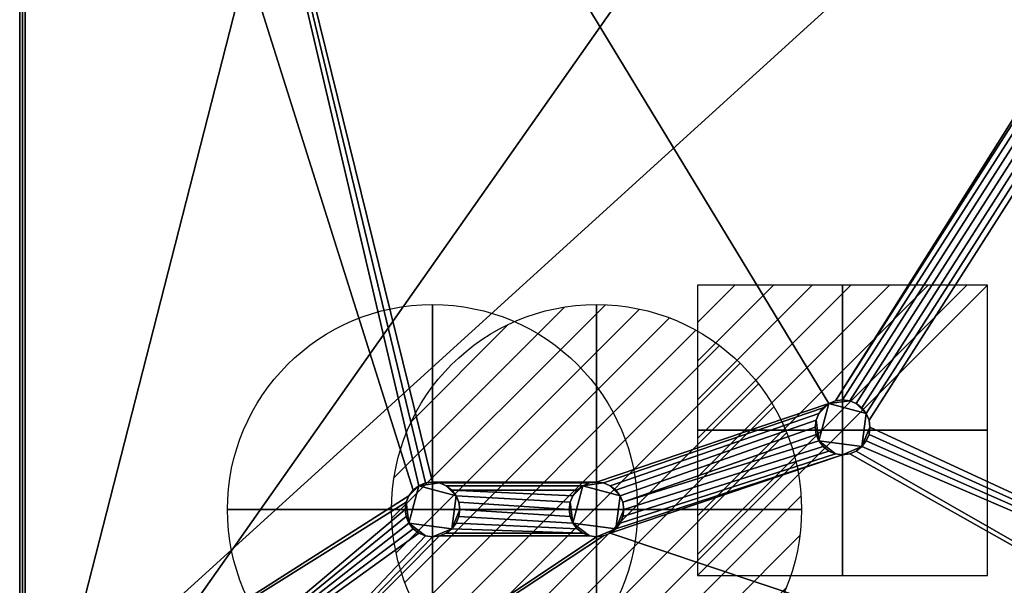
# Model space of a CAD drawing. Units: millimetres. Extents: x -1 to 1080, y -1245 to 0.
# Drawn here: x 0 to 360, y -582 to -375 of the extents above; entities that cross this region are included whole.
import ezdxf

# ---------------------------------------------------------------- set-up
doc = ezdxf.new("R2010")
doc.units = ezdxf.units.MM
for name, color, linetype in [('IQ_200_2D', 1, 'Continuous'), ('IQ_200_3D', 1, 'Continuous'), ('IQ_204_3D', 7, 'Continuous')]:
    doc.layers.add(name, color=color, linetype=linetype)
for name, color, linetype, lineweight in [('IQ_CON_COLDWATER_INT', 7, 'Continuous', 25), ('IQ_CON_ELECTRICITY_INT', 7, 'Continuous', 25), ('IQ_CON_HOTWATER_INT', 7, 'Continuous', 25)]:
    doc.layers.add(name, color=color, linetype=linetype, lineweight=lineweight)
doc.layers.add('IQ_CURTAIN_3D', color=7, linetype='Continuous', transparency=0.9)

# ---------------------------------------------------------------- blocks, each defined once
blk = doc.blocks.new('*X2')
at = {"color": 0}
for p, q in [((286.774344, 2204.447934), (296.618251, 2214.291842)), ((286.774344, 2205.862148), (295.204037, 2214.291842)), ((286.774344, 2207.276361), (293.789824, 2214.291842)), ((286.774344, 2208.690575), (292.37561, 2214.291842)), ((286.774344, 2210.104788), (290.961397, 2214.291842)), ((286.774344, 2211.519002), (289.547183, 2214.291842)), ((286.774344, 2212.933216), (288.13297, 2214.291842))]:
    blk.add_line(p, q, dxfattribs=at)
blk = doc.blocks.new('electricity')
for p, q in [((2.121, 2.121), (-2.121, 2.121)), ((-2.121, 2.121), (-2.121, -2.121)), ((-2.121, -2.121), (2.121, 2.121)), ((2.121, -2.121), (2.121, 2.121)), ((-2.121, -2.121), (2.121, -2.121))]:
    blk.add_line(p, q)
at = {"extrusion": (-1, 0, 0)}
for p, q in [((0, -2.121, 2.121), (0, 2.121, 2.121)), ((0, 2.121, -2.121), (0, -2.121, -2.121)), ((0, 2.121, 2.121), (0, 2.121, -2.121)), ((0, 2.121, -2.121), (0, -2.121, 2.121)), ((0, -2.121, -2.121), (0, -2.121, 2.121))]:
    blk.add_line(p, q, dxfattribs=at)
at = {"extrusion": (0, -1, 0)}
for p, q in [((2.121, 0, 2.121), (-2.121, 0, 2.121)), ((-2.121, 0, -2.121), (2.121, 0, -2.121)), ((-2.121, 0, 2.121), (-2.121, 0, -2.121)), ((-2.121, 0, -2.121), (2.121, 0, 2.121)), ((2.121, 0, -2.121), (2.121, 0, 2.121))]:
    blk.add_line(p, q, dxfattribs=at)
at = {"xscale": 0.4000000000000909, "yscale": 0.4000000000000909, "zscale": 0.4000000000000909}
blk.add_blockref('*X2', (-116.831, -883.595), dxfattribs=at)
at = {"extrusion": (-1, 0, 0), "xscale": 0.3999999999999773, "yscale": 0.3999999999999773, "zscale": 0.3999999999999773}
blk.add_blockref('*X2', (-116.831, -883.595), dxfattribs=at)
at = {"extrusion": (0, -1, 0), "xscale": 0.4000000000000909, "yscale": 0.4000000000000909, "zscale": 0.4000000000000909}
blk.add_blockref('*X2', (-116.831, -883.595), dxfattribs=at)
blk = doc.blocks.new('coldwater')
blk.add_circle((0, 0), 3)
at = {"extrusion": (-1, 0, 0)}
blk.add_circle((0, 0), 3, dxfattribs=at)
at = {"extrusion": (0, -1, 0)}
blk.add_circle((0, 0), 3, dxfattribs=at)
blk = doc.blocks.new('*X6')
at = {"color": 0}
for p, q in [((134.076, 2208.727), (141.893, 2216.545)), ((134.162, 2210.227), (140.393, 2216.459)), ((134.237, 2207.474), (143.147, 2216.384)), ((134.56, 2206.383), (144.238, 2216.061)), ((134.798, 2212.278), (138.342, 2215.822)), ((135.008, 2205.417), (145.203, 2215.612)), ((135.564, 2204.558), (146.062, 2215.057)), ((136.217, 2203.797), (146.823, 2214.403)), ((136.965, 2203.131), (147.489, 2213.655)), ((137.81, 2202.562), (148.059, 2212.811)), ((138.76, 2202.097), (148.523, 2211.861)), ((139.832, 2201.755), (148.865, 2210.788)), ((141.06, 2201.569), (149.052, 2209.561)), ((142.517, 2201.612), (149.009, 2208.104)), ((144.444, 2202.124), (148.496, 2206.177))]:
    blk.add_line(p, q, dxfattribs=at)
blk = doc.blocks.new('hotwater')
blk.add_line((3, 0), (3, 0))
blk.add_circle((0, 0), 3)
at = {"extrusion": (-1, 0, 0)}
blk.add_circle((0, 0), 3, dxfattribs=at)
at = {"extrusion": (0, -1, 0)}
blk.add_circle((0, 0), 3, dxfattribs=at)
at = {"xscale": 0.4000000000000909, "yscale": 0.4000000000000909, "zscale": 0.4000000000000909}
blk.add_blockref('*X6', (-56.628, -883.621), dxfattribs=at)
at = {"extrusion": (-1, 0, 0), "xscale": 0.3999999999999773, "yscale": 0.3999999999999773, "zscale": 0.3999999999999773}
blk.add_blockref('*X6', (-56.628, -883.621), dxfattribs=at)
at = {"extrusion": (0, -1, 0), "xscale": 0.4000000000000909, "yscale": 0.4000000000000909, "zscale": 0.4000000000000909}
blk.add_blockref('*X6', (-56.628, -883.621), dxfattribs=at)

msp = doc.modelspace()

# ---------------------------------------------------------------- linework, layer by layer
at = {"layer": 'IQ_200_2D', "linetype": 'Continuous'}
msp.add_line((0, -54), (0, -679), dxfattribs=at)
at = {"layer": 'IQ_CURTAIN_3D'}
for p, q in [((0, -420.25, 898.97), (0, -420.25, 1369.03)), ((0, -482.75, 898.97), (0, -482.75, 1369.03)), ((0, -545.25, 898.97), (0, -545.25, 1369.03))]:
    msp.add_line(p, q, dxfattribs=at)

# ---------------------------------------------------------------- block references
at = {"layer": 'IQ_CON_COLDWATER_INT', "xscale": 25, "yscale": 25, "zscale": 25}
msp.add_blockref('coldwater', (151, -554), dxfattribs=at)
at = {"layer": 'IQ_CON_ELECTRICITY_INT', "xscale": 25, "yscale": 25, "zscale": 25}
msp.add_blockref('electricity', (301, -525), dxfattribs=at)
at = {"layer": 'IQ_CON_HOTWATER_INT', "xscale": 25, "yscale": 25, "zscale": 25}
msp.add_blockref('hotwater', (211, -554), dxfattribs=at)

# ---------------------------------------------------------------- meshes
at = {"layer": 'IQ_200_3D'}
mesh = msp.add_polyface(dxfattribs=at)
corners = [(0, -54, 1450), (0, -679, 1450), (600, -679, 1450), (600, -54, 1450), (440, -54, 1450), (386, 0, 1450), (214, 0, 1450), (160, -54, 1450)]
mesh.append_faces([[corners[k] for k in face] for face in [(4, 1, 2, 3), (1, 7, 0), (7, 5, 6)]], dxfattribs={"vtx0": -1})
mesh.append_faces([[corners[k] for k in face] for face in [(4, 5, 7, 1)]], dxfattribs={"vtx1": -1, "vtx2": -1, "vtx3": -1})
mesh = msp.add_polyface(dxfattribs=at)
corners = [(600, -54, 725), (600, -679, 725), (560, -679, 725), (560, -725, 725), (40, -725, 725), (40, -679, 725), (0, -679, 725), (0, -54, 725), (160, -54, 725), (214, 0, 725), (386, 0, 725), (440, -54, 725), (1, -639, 725), (40, -639, 725), (40, -678, 725), (560, -678, 725), (560, -639, 725), (599, -639, 725), (599, -94, 725), (560, -94, 725), (560, -55, 725), (40, -55, 725), (40, -94, 725), (1, -94, 725)]
mesh.append_faces([[corners[k] for k in face] for face in [(11, 8, 9, 10)]], dxfattribs={"vtx0": -1})
mesh.append_faces([[corners[k] for k in face] for face in [(23, 7, 21, 22), (20, 0, 18, 19)]], dxfattribs={"vtx0": -1, "vtx1": -1})
mesh.append_faces([[corners[k] for k in face] for face in [(6, 12, 14, 5)]], dxfattribs={"vtx0": -1, "vtx1": -1, "vtx2": -1})
mesh.append_faces([[corners[k] for k in face] for face in [(20, 8, 11, 0)]], dxfattribs={"vtx0": -1, "vtx1": -1, "vtx3": -1})
mesh.append_faces([[corners[k] for k in face] for face in [(7, 23, 12, 6), (8, 20, 21, 7)]], dxfattribs={"vtx0": -1, "vtx2": -1})
mesh.append_faces([[corners[k] for k in face] for face in [(2, 4, 5, 15)]], dxfattribs={"vtx0": -1, "vtx2": -1, "vtx3": -1})
mesh.append_faces([[corners[k] for k in face] for face in [(13, 14, 12)]], dxfattribs={"vtx1": -1})
mesh.append_faces([[corners[k] for k in face] for face in [(14, 15, 5)]], dxfattribs={"vtx1": -1, "vtx2": -1})
mesh.append_faces([[corners[k] for k in face] for face in [(1, 2, 15, 17)]], dxfattribs={"vtx1": -1, "vtx2": -1, "vtx3": -1})
mesh.append_faces([[corners[k] for k in face] for face in [(17, 18, 0, 1)]], dxfattribs={"vtx1": -1, "vtx3": -1})
mesh.append_faces([[corners[k] for k in face] for face in [(15, 16, 17), (2, 3, 4)]], dxfattribs={"vtx2": -1})
mesh = msp.add_polyface(dxfattribs=at)
corners = [(0, -54, 1450), (0, -679, 1450), (0, -679, 725), (0, -54, 725), (0, -639, 850), (0, -639, 1370), (0, -94, 1370), (0, -94, 850)]
mesh.append_faces([[corners[k] for k in face] for face in [(0, 6, 5, 1), (3, 7, 6, 0)]], dxfattribs={"vtx0": -1, "vtx2": -1})
mesh.append_faces([[corners[k] for k in face] for face in [(2, 1, 5, 4), (3, 2, 4, 7)]], dxfattribs={"vtx1": -1, "vtx3": -1})
mesh = msp.add_polyface(dxfattribs=at)
corners = [(1, -639, 201.37), (1, -94, 201.37), (40, -94, 201.37), (40, -55, 201.37), (560, -55, 201.37), (560, -94, 201.37), (599, -94, 201.37), (599, -639, 201.37), (560, -639, 201.37), (560, -678, 201.37), (40, -678, 201.37), (40, -639, 201.37), (141, -553.9, 201.37), (141.34, -556.49, 201.37), (142.34, -558.9, 201.37), (143.93, -560.97, 201.37), (146, -562.56, 201.37), (148.41, -563.56, 201.37), (151, -563.9, 201.37), (153.59, -563.56, 201.37), (156, -562.56, 201.37), (158.07, -560.97, 201.37), (159.66, -558.9, 201.37), (160.66, -556.49, 201.37), (161, -553.9, 201.37), (160.66, -551.31, 201.37), (159.66, -548.9, 201.37), (158.07, -546.83, 201.37), (156, -545.24, 201.37), (153.59, -544.24, 201.37), (151, -543.9, 201.37), (148.41, -544.24, 201.37), (146, -545.24, 201.37), (143.93, -546.83, 201.37), (142.34, -548.9, 201.37), (141.34, -551.31, 201.37), (201, -553.9, 201.37), (201.34, -556.49, 201.37), (202.34, -558.9, 201.37), (203.93, -560.97, 201.37), (206, -562.56, 201.37), (208.41, -563.56, 201.37), (211, -563.9, 201.37), (213.59, -563.56, 201.37), (216, -562.56, 201.37), (218.07, -560.97, 201.37), (219.66, -558.9, 201.37), (220.66, -556.49, 201.37), (221, -553.9, 201.37), (220.66, -551.31, 201.37), (219.66, -548.9, 201.37), (218.07, -546.83, 201.37), (216, -545.24, 201.37), (213.59, -544.24, 201.37), (211, -543.9, 201.37), (208.41, -544.24, 201.37), (206, -545.24, 201.37), (203.93, -546.83, 201.37), (202.34, -548.9, 201.37), (201.34, -551.31, 201.37), (291, -523.9, 201.37), (291.34, -526.49, 201.37), (292.34, -528.9, 201.37), (293.93, -530.97, 201.37), (296, -532.56, 201.37), (298.41, -533.56, 201.37), (301, -533.9, 201.37), (303.59, -533.56, 201.37), (306, -532.56, 201.37), (308.07, -530.97, 201.37), (309.66, -528.9, 201.37), (310.66, -526.49, 201.37), (311, -523.9, 201.37), (310.66, -521.31, 201.37), (309.66, -518.9, 201.37), (308.07, -516.83, 201.37), (306, -515.24, 201.37), (303.59, -514.24, 201.37), (301, -513.9, 201.37), (298.41, -514.24, 201.37), (296, -515.24, 201.37), (293.93, -516.83, 201.37), (292.34, -518.9, 201.37), (291.34, -521.31, 201.37), (447.9, -277, 201.37), (448.24, -279.59, 201.37), (449.24, -282, 201.37), (450.83, -284.07, 201.37), (452.9, -285.66, 201.37), (455.31, -286.66, 201.37), (457.9, -287, 201.37), (460.49, -286.66, 201.37), (462.9, -285.66, 201.37), (464.97, -284.07, 201.37), (466.56, -282, 201.37), (467.56, -279.59, 201.37), (467.9, -277, 201.37), (467.56, -274.41, 201.37), (466.56, -272, 201.37), (464.97, -269.93, 201.37), (462.9, -268.34, 201.37), (460.49, -267.34, 201.37), (457.9, -267, 201.37), (455.31, -267.34, 201.37), (452.9, -268.34, 201.37), (450.83, -269.93, 201.37), (449.24, -272, 201.37), (448.24, -274.41, 201.37)]
mesh.append_faces([[corners[k] for k in face] for face in [(70, 8, 69), (71, 8, 70), (62, 49, 61), (102, 5, 101), (95, 7, 94), (85, 79, 84), (92, 8, 91), (21, 40, 20), (14, 11, 13), (58, 27, 57), (35, 0, 34)]], dxfattribs={"vtx0": -1, "vtx1": -1})
mesh.append_faces([[corners[k] for k in face] for face in [(80, 2, 84, 79)]], dxfattribs={"vtx0": -1, "vtx1": -1, "vtx2": -1})
mesh.append_faces([[corners[k] for k in face] for face in [(80, 54, 30, 2)]], dxfattribs={"vtx0": -1, "vtx1": -1, "vtx2": -1, "vtx3": -1})
mesh.append_faces([[corners[k] for k in face] for face in [(50, 60, 61, 49), (52, 82, 83, 51), (54, 80, 81, 53), (51, 83, 60, 50), (104, 4, 5, 103), (6, 97, 98), (2, 107, 84), (53, 81, 82, 52), (20, 40, 41, 19), (11, 16, 17, 10), (28, 56, 57, 27), (29, 55, 56, 28), (2, 30, 31)]], dxfattribs={"vtx0": -1, "vtx2": -1})
mesh.append_faces([[corners[k] for k in face] for face in [(44, 66, 67, 9), (8, 72, 73, 91)]], dxfattribs={"vtx0": -1, "vtx2": -1, "vtx3": -1})
mesh.append_faces([[corners[k] for k in face] for face in [(67, 68, 9), (71, 72, 8), (96, 97, 6), (93, 94, 7), (100, 101, 5), (99, 100, 5), (102, 103, 5), (106, 107, 2), (42, 43, 10), (44, 45, 66), (18, 19, 10), (17, 18, 10), (15, 16, 11), (14, 15, 11), (12, 13, 11), (31, 32, 2)]], dxfattribs={"vtx1": -1, "vtx2": -1})
mesh.append_faces([[corners[k] for k in face] for face in [(41, 42, 10, 19)]], dxfattribs={"vtx1": -1, "vtx2": -1, "vtx3": -1})
mesh.append_faces([[corners[k] for k in face] for face in [(8, 9, 68, 69), (7, 8, 92, 93), (74, 75, 89, 90), (73, 74, 90, 91), (75, 76, 88, 89), (65, 66, 45, 46), (64, 65, 46, 47), (62, 63, 48, 49), (63, 64, 47, 48), (78, 79, 85, 86), (77, 78, 86, 87), (76, 77, 87, 88), (95, 96, 6, 7), (5, 6, 98, 99), (104, 105, 3, 4), (105, 106, 2, 3), (43, 44, 9, 10), (39, 40, 21, 22), (38, 39, 22, 23), (37, 38, 23, 24), (36, 37, 24, 25), (35, 12, 11, 0), (59, 36, 25, 26), (58, 59, 26, 27), (54, 55, 29, 30), (32, 33, 1, 2), (33, 34, 0, 1)]], dxfattribs={"vtx1": -1, "vtx3": -1})
mesh = msp.add_polyface(dxfattribs=at)
corners = [(0, -639, 850), (600, -639, 850), (600, -94, 850), (0, -94, 850), (0, -94, 850), (0, -94, 850), (0, -639, 850), (0, -639, 850)]
mesh.append_faces([[corners[k] for k in face] for face in [(1, 2, 7, 0), (6, 7, 4, 5)]], dxfattribs={"vtx1": -1})
mesh.append_faces([[corners[k] for k in face] for face in [(2, 3, 4, 7)]], dxfattribs={"vtx2": -1, "vtx3": -1})
mesh = msp.add_polyface(dxfattribs=at)
corners = [(0, -639, 1370), (0, -94, 1370), (600, -94, 1370), (600, -639, 1370)]
mesh.append_faces([[corners[k] for k in face] for face in [(0, 1, 2, 3)]])
mesh = msp.add_polyface(dxfattribs=at)
corners = [(1, -639, 201.37), (1, -639, 725), (1, -94, 725), (1, -94, 201.37)]
mesh.append_faces([[corners[k] for k in face] for face in [(0, 1, 2, 3)]])
at = {"layer": 'IQ_204_3D'}
mesh = msp.add_polyface(dxfattribs=at)
corners = [(291, -523.9, 173.9), (291.34, -521.31, 173.9), (292.34, -518.9, 173.9), (293.93, -516.83, 173.9), (296, -515.24, 173.9), (298.41, -514.24, 173.9), (301, -513.9, 173.9), (303.59, -514.24, 173.9), (306, -515.24, 173.9), (308.07, -516.83, 173.9), (309.66, -518.9, 173.9), (310.66, -521.31, 173.9), (311, -523.9, 173.9), (310.66, -526.49, 173.9), (309.66, -528.9, 173.9), (308.07, -530.97, 173.9), (306, -532.56, 173.9), (303.59, -533.56, 173.9), (301, -533.9, 173.9), (298.41, -533.56, 173.9), (296, -532.56, 173.9), (293.93, -530.97, 173.9), (292.34, -528.9, 173.9), (291.34, -526.49, 173.9)]
mesh.append_faces([[corners[k] for k in face] for face in [(10, 8, 9), (4, 2, 3), (15, 12, 13, 14)]], dxfattribs={"vtx0": -1})
mesh.append_faces([[corners[k] for k in face] for face in [(4, 10, 15, 22)]], dxfattribs={"vtx0": -1, "vtx1": -1, "vtx2": -1, "vtx3": -1})
mesh.append_faces([[corners[k] for k in face] for face in [(22, 1, 2, 4)]], dxfattribs={"vtx0": -1, "vtx2": -1, "vtx3": -1})
mesh.append_faces([[corners[k] for k in face] for face in [(7, 8, 10, 4), (18, 19, 22, 15)]], dxfattribs={"vtx1": -1, "vtx2": -1, "vtx3": -1})
mesh.append_faces([[corners[k] for k in face] for face in [(5, 6, 7, 4), (23, 0, 1, 22), (20, 21, 22, 19)]], dxfattribs={"vtx2": -1})
mesh.append_faces([[corners[k] for k in face] for face in [(10, 11, 12, 15)]], dxfattribs={"vtx2": -1, "vtx3": -1})
mesh.append_faces([[corners[k] for k in face] for face in [(15, 16, 17, 18)]], dxfattribs={"vtx3": -1})
mesh = msp.add_polyface(dxfattribs=at)
corners = [(311, -523.9, 173.9), (310.66, -521.31, 173.9), (309.66, -518.9, 173.9), (308.07, -516.83, 173.9), (306, -515.24, 173.9), (303.59, -514.24, 173.9), (301, -513.9, 173.9), (298.41, -514.24, 173.9), (296, -515.24, 173.9), (293.93, -516.83, 173.9), (292.34, -518.9, 173.9), (291.34, -521.31, 173.9), (291, -523.9, 173.9), (291, -523.9, 201.37), (291.34, -521.31, 201.37), (292.34, -518.9, 201.37), (293.93, -516.83, 201.37), (296, -515.24, 201.37), (298.41, -514.24, 201.37), (301, -513.9, 201.37), (303.59, -514.24, 201.37), (306, -515.24, 201.37), (308.07, -516.83, 201.37), (309.66, -518.9, 201.37), (310.66, -521.31, 201.37), (311, -523.9, 201.37)]
mesh.append_faces([[corners[k] for k in face] for face in [(0, 1, 24, 25), (13, 14, 11, 12)]], dxfattribs={"vtx1": -1})
mesh.append_faces([[corners[k] for k in face] for face in [(1, 2, 23, 24), (3, 4, 21, 22), (2, 3, 22, 23), (4, 5, 20, 21), (19, 20, 5, 6), (6, 7, 18, 19), (7, 8, 17, 18), (9, 10, 15, 16), (8, 9, 16, 17), (10, 11, 14, 15)]], dxfattribs={"vtx1": -1, "vtx3": -1})
mesh = msp.add_polyface(dxfattribs=at)
corners = [(291, -523.9, 173.9), (291.34, -526.49, 173.9), (292.34, -528.9, 173.9), (293.93, -530.97, 173.9), (296, -532.56, 173.9), (298.41, -533.56, 173.9), (301, -533.9, 173.9), (303.59, -533.56, 173.9), (306, -532.56, 173.9), (308.07, -530.97, 173.9), (309.66, -528.9, 173.9), (310.66, -526.49, 173.9), (311, -523.9, 173.9), (311, -523.9, 201.37), (310.66, -526.49, 201.37), (309.66, -528.9, 201.37), (308.07, -530.97, 201.37), (306, -532.56, 201.37), (303.59, -533.56, 201.37), (301, -533.9, 201.37), (298.41, -533.56, 201.37), (296, -532.56, 201.37), (293.93, -530.97, 201.37), (292.34, -528.9, 201.37), (291.34, -526.49, 201.37), (291, -523.9, 201.37)]
mesh.append_faces([[corners[k] for k in face] for face in [(0, 1, 24, 25), (13, 14, 11, 12)]], dxfattribs={"vtx1": -1})
mesh.append_faces([[corners[k] for k in face] for face in [(1, 2, 23, 24), (3, 4, 21, 22), (2, 3, 22, 23), (4, 5, 20, 21), (19, 20, 5, 6), (6, 7, 18, 19), (7, 8, 17, 18), (9, 10, 15, 16), (8, 9, 16, 17), (10, 11, 14, 15)]], dxfattribs={"vtx1": -1, "vtx3": -1})
mesh = msp.add_polyface(dxfattribs=at)
corners = [(141, -553.9, 173.9), (141.34, -551.31, 173.9), (142.34, -548.9, 173.9), (143.93, -546.83, 173.9), (146, -545.24, 173.9), (148.41, -544.24, 173.9), (151, -543.9, 173.9), (153.59, -544.24, 173.9), (156, -545.24, 173.9), (158.07, -546.83, 173.9), (159.66, -548.9, 173.9), (160.66, -551.31, 173.9), (161, -553.9, 173.9), (160.66, -556.49, 173.9), (159.66, -558.9, 173.9), (158.07, -560.97, 173.9), (156, -562.56, 173.9), (153.59, -563.56, 173.9), (151, -563.9, 173.9), (148.41, -563.56, 173.9), (146, -562.56, 173.9), (143.93, -560.97, 173.9), (142.34, -558.9, 173.9), (141.34, -556.49, 173.9)]
mesh.append_faces([[corners[k] for k in face] for face in [(10, 8, 9), (4, 2, 3), (15, 12, 13, 14)]], dxfattribs={"vtx0": -1})
mesh.append_faces([[corners[k] for k in face] for face in [(4, 10, 15, 22)]], dxfattribs={"vtx0": -1, "vtx1": -1, "vtx2": -1, "vtx3": -1})
mesh.append_faces([[corners[k] for k in face] for face in [(22, 1, 2, 4)]], dxfattribs={"vtx0": -1, "vtx2": -1, "vtx3": -1})
mesh.append_faces([[corners[k] for k in face] for face in [(7, 8, 10, 4), (18, 19, 22, 15)]], dxfattribs={"vtx1": -1, "vtx2": -1, "vtx3": -1})
mesh.append_faces([[corners[k] for k in face] for face in [(5, 6, 7, 4), (23, 0, 1, 22), (20, 21, 22, 19)]], dxfattribs={"vtx2": -1})
mesh.append_faces([[corners[k] for k in face] for face in [(10, 11, 12, 15)]], dxfattribs={"vtx2": -1, "vtx3": -1})
mesh.append_faces([[corners[k] for k in face] for face in [(15, 16, 17, 18)]], dxfattribs={"vtx3": -1})
mesh = msp.add_polyface(dxfattribs=at)
corners = [(161, -553.9, 173.9), (160.66, -551.31, 173.9), (159.66, -548.9, 173.9), (158.07, -546.83, 173.9), (156, -545.24, 173.9), (153.59, -544.24, 173.9), (151, -543.9, 173.9), (148.41, -544.24, 173.9), (146, -545.24, 173.9), (143.93, -546.83, 173.9), (142.34, -548.9, 173.9), (141.34, -551.31, 173.9), (141, -553.9, 173.9), (141, -553.9, 201.37), (141.34, -551.31, 201.37), (142.34, -548.9, 201.37), (143.93, -546.83, 201.37), (146, -545.24, 201.37), (148.41, -544.24, 201.37), (151, -543.9, 201.37), (153.59, -544.24, 201.37), (156, -545.24, 201.37), (158.07, -546.83, 201.37), (159.66, -548.9, 201.37), (160.66, -551.31, 201.37), (161, -553.9, 201.37)]
mesh.append_faces([[corners[k] for k in face] for face in [(0, 1, 24, 25), (13, 14, 11, 12)]], dxfattribs={"vtx1": -1})
mesh.append_faces([[corners[k] for k in face] for face in [(1, 2, 23, 24), (3, 4, 21, 22), (2, 3, 22, 23), (4, 5, 20, 21), (19, 20, 5, 6), (6, 7, 18, 19), (7, 8, 17, 18), (9, 10, 15, 16), (8, 9, 16, 17), (10, 11, 14, 15)]], dxfattribs={"vtx1": -1, "vtx3": -1})
mesh = msp.add_polyface(dxfattribs=at)
corners = [(201, -553.9, 173.9), (201.34, -551.31, 173.9), (202.34, -548.9, 173.9), (203.93, -546.83, 173.9), (206, -545.24, 173.9), (208.41, -544.24, 173.9), (211, -543.9, 173.9), (213.59, -544.24, 173.9), (216, -545.24, 173.9), (218.07, -546.83, 173.9), (219.66, -548.9, 173.9), (220.66, -551.31, 173.9), (221, -553.9, 173.9), (220.66, -556.49, 173.9), (219.66, -558.9, 173.9), (218.07, -560.97, 173.9), (216, -562.56, 173.9), (213.59, -563.56, 173.9), (211, -563.9, 173.9), (208.41, -563.56, 173.9), (206, -562.56, 173.9), (203.93, -560.97, 173.9), (202.34, -558.9, 173.9), (201.34, -556.49, 173.9)]
mesh.append_faces([[corners[k] for k in face] for face in [(10, 8, 9), (4, 2, 3), (15, 12, 13, 14)]], dxfattribs={"vtx0": -1})
mesh.append_faces([[corners[k] for k in face] for face in [(4, 10, 15, 22)]], dxfattribs={"vtx0": -1, "vtx1": -1, "vtx2": -1, "vtx3": -1})
mesh.append_faces([[corners[k] for k in face] for face in [(22, 1, 2, 4)]], dxfattribs={"vtx0": -1, "vtx2": -1, "vtx3": -1})
mesh.append_faces([[corners[k] for k in face] for face in [(7, 8, 10, 4), (18, 19, 22, 15)]], dxfattribs={"vtx1": -1, "vtx2": -1, "vtx3": -1})
mesh.append_faces([[corners[k] for k in face] for face in [(5, 6, 7, 4), (23, 0, 1, 22), (20, 21, 22, 19)]], dxfattribs={"vtx2": -1})
mesh.append_faces([[corners[k] for k in face] for face in [(10, 11, 12, 15)]], dxfattribs={"vtx2": -1, "vtx3": -1})
mesh.append_faces([[corners[k] for k in face] for face in [(15, 16, 17, 18)]], dxfattribs={"vtx3": -1})
mesh = msp.add_polyface(dxfattribs=at)
corners = [(221, -553.9, 173.9), (220.66, -551.31, 173.9), (219.66, -548.9, 173.9), (218.07, -546.83, 173.9), (216, -545.24, 173.9), (213.59, -544.24, 173.9), (211, -543.9, 173.9), (208.41, -544.24, 173.9), (206, -545.24, 173.9), (203.93, -546.83, 173.9), (202.34, -548.9, 173.9), (201.34, -551.31, 173.9), (201, -553.9, 173.9), (201, -553.9, 201.37), (201.34, -551.31, 201.37), (202.34, -548.9, 201.37), (203.93, -546.83, 201.37), (206, -545.24, 201.37), (208.41, -544.24, 201.37), (211, -543.9, 201.37), (213.59, -544.24, 201.37), (216, -545.24, 201.37), (218.07, -546.83, 201.37), (219.66, -548.9, 201.37), (220.66, -551.31, 201.37), (221, -553.9, 201.37)]
mesh.append_faces([[corners[k] for k in face] for face in [(0, 1, 24, 25), (13, 14, 11, 12)]], dxfattribs={"vtx1": -1})
mesh.append_faces([[corners[k] for k in face] for face in [(1, 2, 23, 24), (3, 4, 21, 22), (2, 3, 22, 23), (4, 5, 20, 21), (19, 20, 5, 6), (6, 7, 18, 19), (7, 8, 17, 18), (9, 10, 15, 16), (8, 9, 16, 17), (10, 11, 14, 15)]], dxfattribs={"vtx1": -1, "vtx3": -1})
mesh = msp.add_polyface(dxfattribs=at)
corners = [(141, -553.9, 173.9), (141.34, -556.49, 173.9), (142.34, -558.9, 173.9), (143.93, -560.97, 173.9), (146, -562.56, 173.9), (148.41, -563.56, 173.9), (151, -563.9, 173.9), (153.59, -563.56, 173.9), (156, -562.56, 173.9), (158.07, -560.97, 173.9), (159.66, -558.9, 173.9), (160.66, -556.49, 173.9), (161, -553.9, 173.9), (161, -553.9, 201.37), (160.66, -556.49, 201.37), (159.66, -558.9, 201.37), (158.07, -560.97, 201.37), (156, -562.56, 201.37), (153.59, -563.56, 201.37), (151, -563.9, 201.37), (148.41, -563.56, 201.37), (146, -562.56, 201.37), (143.93, -560.97, 201.37), (142.34, -558.9, 201.37), (141.34, -556.49, 201.37), (141, -553.9, 201.37)]
mesh.append_faces([[corners[k] for k in face] for face in [(0, 1, 24, 25), (13, 14, 11, 12)]], dxfattribs={"vtx1": -1})
mesh.append_faces([[corners[k] for k in face] for face in [(1, 2, 23, 24), (3, 4, 21, 22), (2, 3, 22, 23), (4, 5, 20, 21), (19, 20, 5, 6), (6, 7, 18, 19), (7, 8, 17, 18), (9, 10, 15, 16), (8, 9, 16, 17), (10, 11, 14, 15)]], dxfattribs={"vtx1": -1, "vtx3": -1})
mesh = msp.add_polyface(dxfattribs=at)
corners = [(201, -553.9, 173.9), (201.34, -556.49, 173.9), (202.34, -558.9, 173.9), (203.93, -560.97, 173.9), (206, -562.56, 173.9), (208.41, -563.56, 173.9), (211, -563.9, 173.9), (213.59, -563.56, 173.9), (216, -562.56, 173.9), (218.07, -560.97, 173.9), (219.66, -558.9, 173.9), (220.66, -556.49, 173.9), (221, -553.9, 173.9), (221, -553.9, 201.37), (220.66, -556.49, 201.37), (219.66, -558.9, 201.37), (218.07, -560.97, 201.37), (216, -562.56, 201.37), (213.59, -563.56, 201.37), (211, -563.9, 201.37), (208.41, -563.56, 201.37), (206, -562.56, 201.37), (203.93, -560.97, 201.37), (202.34, -558.9, 201.37), (201.34, -556.49, 201.37), (201, -553.9, 201.37)]
mesh.append_faces([[corners[k] for k in face] for face in [(0, 1, 24, 25), (13, 14, 11, 12)]], dxfattribs={"vtx1": -1})
mesh.append_faces([[corners[k] for k in face] for face in [(1, 2, 23, 24), (3, 4, 21, 22), (2, 3, 22, 23), (4, 5, 20, 21), (19, 20, 5, 6), (6, 7, 18, 19), (7, 8, 17, 18), (9, 10, 15, 16), (8, 9, 16, 17), (10, 11, 14, 15)]], dxfattribs={"vtx1": -1, "vtx3": -1})
at = {"layer": 'IQ_CURTAIN_3D'}
mesh = msp.add_polyface(dxfattribs=at)
corners = [(2, -639, 898.97), (0, -639, 898.97), (0, -94, 898.97), (2, -94, 898.97)]
mesh.append_faces([[corners[k] for k in face] for face in [(0, 1, 2, 3)]])
mesh = msp.add_polyface(dxfattribs=at)
corners = [(0, -94, 1370), (0, -639, 1370), (2, -639, 1370), (2, -94, 1370)]
mesh.append_faces([[corners[k] for k in face] for face in [(0, 1, 2, 3)]])
mesh = msp.add_polyface(dxfattribs=at)
corners = [(0, -94, 1370), (0, -94, 898.97), (0, -639, 898.97), (0, -639, 1370)]
mesh.append_faces([[corners[k] for k in face] for face in [(0, 1, 2, 3)]])
mesh = msp.add_polyface(dxfattribs=at)
corners = [(2, -639, 1370), (2, -639, 898.97), (2, -94, 898.97), (2, -94, 1370)]
mesh.append_faces([[corners[k] for k in face] for face in [(0, 1, 2, 3)]])

doc.saveas('drawing.dxf')
